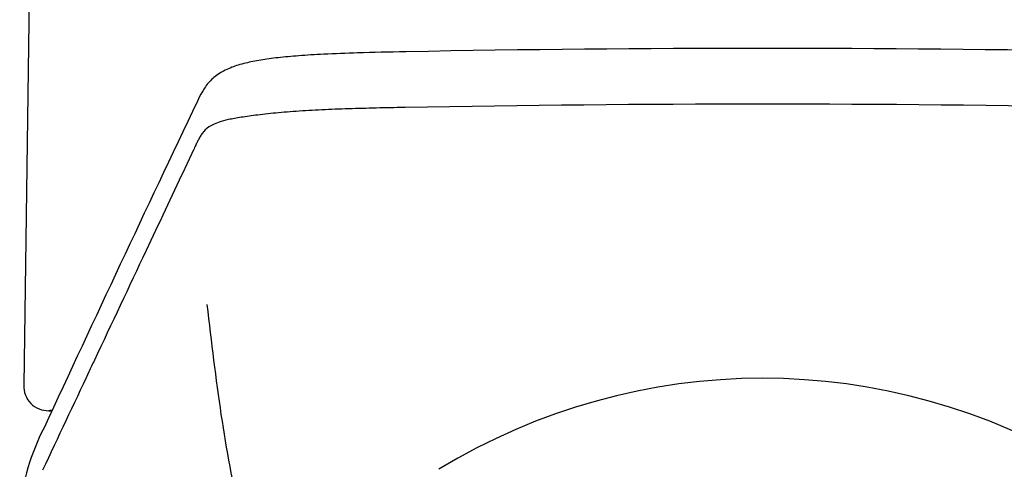
# Model space of a CAD drawing. Units: millimetres. Extents: x -18 to 253, y -35 to 446.
# Drawn here: x 11 to 39, y 396 to 409 of the extents above; entities that cross this region are included whole.
import ezdxf

# ---------------------------------------------------------------- set-up
doc = ezdxf.new("R2010")
doc.units = ezdxf.units.MM
doc.layers.add('Default', color=7, linetype='Continuous')
doc.layers.add('DV1_Default', color=7, linetype='Continuous')

# ---------------------------------------------------------------- blocks, each defined once
blk = doc.blocks.new('SE')
at = {"layer": 'DV1_Default', "color": 7}
for p, q in [((11.346, 430.42), (10.916, 398.637)), ((22.006, 406.708), (21.976, 406.707)), ((15.921, 405.622), (15.918, 405.617)), ((11.641, 397.895), (11.736, 397.895))]:
    blk.add_line(p, q, dxfattribs=at)
for centre, radius, start, end in [((32.4, -134.073), 542.499, 88.90543, 91.09456), ((890.128, -9.663), 968.338, 154.521408, 155.142004), ((32.4, -155.017), 561.821, 88.93989, 91.06007), ((11.624, 398.603), 0.708, 177.2549, 271.383), ((32.4, 380.768), 18.069, 58.6125, 121.3875), ((17.388, 394.354), 6.625, 152.6446, 174.2986)]:
    blk.add_arc(centre, radius, start, end, dxfattribs=at)
blk.add_ellipse((16.416, 406.675), major_axis=(0.451, -0.215), ratio=0.991084, start_param=3.140837, end_param=3.14189, dxfattribs=at)
for points, degree, knots in [([(22.037, 408.327), (21.513, 408.317), (20.783, 408.301), (19.683, 408.261), (18.925, 408.214), (18.293, 408.157), (17.777, 408.087), (17.32, 407.994), (16.922, 407.87), (16.568, 407.692), (16.277, 407.441), (16.075, 407.131), (16.007, 406.98), (15.964, 406.89)], 3, [0, 0, 0, 0, 0.112576, 0.191934, 0.255813, 0.313512, 0.371126, 0.43445, 0.510499, 0.602577, 0.711357, 0.838291, 1, 1, 1, 1]), ([(21.976, 406.707), (21.705, 406.702), (21.434, 406.697), (20.895, 406.684), (20.626, 406.677), (20.096, 406.66), (19.836, 406.65), (19.453, 406.632), (19.327, 406.626), (19.079, 406.611), (18.956, 406.603), (18.597, 406.578), (18.373, 406.559), (17.956, 406.517), (17.762, 406.494), (17.419, 406.45), (17.268, 406.428), (17.07, 406.395), (17.008, 406.384), (16.893, 406.361), (16.841, 406.35), (16.599, 406.293), (16.469, 406.242), (16.269, 406.132), (16.202, 406.072), (16.121, 405.98), (16.098, 405.949), (16.055, 405.886), (16.037, 405.853), (16.001, 405.788), (15.984, 405.756), (15.952, 405.69), (15.936, 405.656), (15.921, 405.622)], 3, [0, 0, 0, 0, 0.0625, 0.0625, 0.125, 0.125, 0.1875, 0.1875, 0.21875, 0.21875, 0.25, 0.25, 0.3125, 0.3125, 0.375, 0.375, 0.4375, 0.4375, 0.46875, 0.46875, 0.5, 0.5, 0.625, 0.625, 0.75, 0.75, 0.8125, 0.8125, 0.875, 0.875, 0.9375, 0.9375, 1, 1, 1, 1]), ([(15.918, 405.617), (15.895, 405.568), (15.872, 405.519), (15.849, 405.471), (15.757, 405.276), (15.666, 405.082), (15.574, 404.887), (15.207, 404.109), (14.84, 403.33), (14.472, 402.552), (13.971, 401.488), (13.469, 400.424), (12.967, 399.36), (12.914, 399.248), (12.862, 399.137), (12.809, 399.026), (12.36, 398.073), (11.911, 397.12), (11.461, 396.167)], 3, [0, 0, 0, 0, 0.015446, 0.015446, 0.015446, 0.077229, 0.077229, 0.077229, 0.324362, 0.324362, 0.324362, 0.662181, 0.662181, 0.662181, 0.697501, 0.697501, 0.697501, 1, 1, 1, 1]), ([(48.55, 400.983), (46.318, 379.225), (32.4, 379.225), (18.482, 379.225), (16.25, 400.983)], 2, [0, 0, 0, 0.500256, 0.500256, 1, 1, 1]), ([(11.743, 397.911), (11.716, 397.904), (11.691, 397.899), (11.659, 397.896), (11.65, 397.895), (11.641, 397.895)], 3, [0, 0, 0, 0, 0.69211, 0.69211, 1, 1, 1, 1])]:
    blk.add_open_spline(points, degree=degree, knots=knots, dxfattribs=at)

msp = doc.modelspace()

# ---------------------------------------------------------------- block references
at = {"layer": 'Default'}
msp.add_blockref('SE', (0, 0), dxfattribs=at)

doc.saveas('drawing.dxf')
